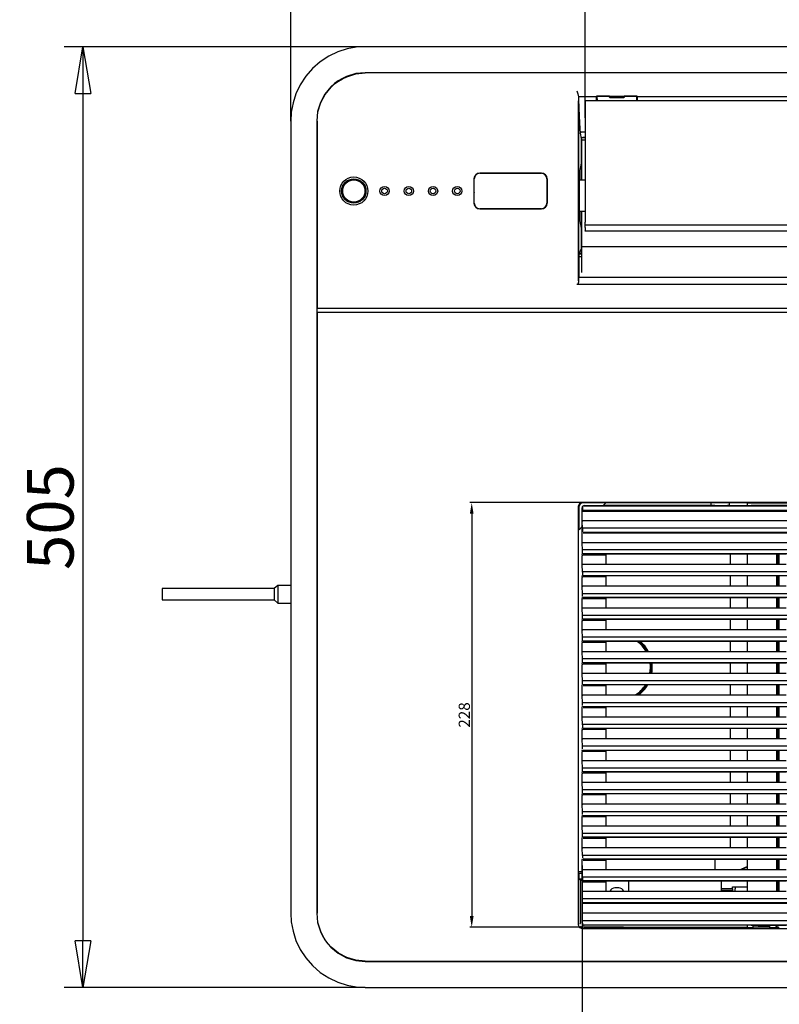
# Model space of a CAD drawing. Units: millimetres. Extents: x 2035 to 10101, y -889 to 1768.
# Drawn here: x 7161 to 7569, y 694 to 1222 of the extents above; entities that cross this region are included whole.
import ezdxf

# ---------------------------------------------------------------- set-up
doc = ezdxf.new("R2010")
doc.units = ezdxf.units.MM
doc.layers.get('0').update_dxf_attribs({"linetype": 'CONTINUOUS'})
doc.layers.get('Defpoints').update_dxf_attribs({"linetype": 'CONTINUOUS'})
doc.dimstyles.new('aibo', dxfattribs={"dimtxt": 25, "dimasz": 25, "dimexe": 10, "dimexo": 0.0625, "dimgap": 5, "dimtad": 1, "dimdec": 0, "dimzin": 0, "dimdsep": 46, "dimtxsty": 'Standard', "dimblk": 'CLOSED', "dimcen": 0.09, "dimadec": 0, "dimazin": 0, "dimtfac": 1, "dimtdec": 0, "dimtofl": 0, "dimtmove": 0, "dimatfit": 3, "dimldrblk": 'CLOSED', "dimfxl": 1, "dimtolj": 1, "dimtzin": 0, "dimarcsym": 0})
doc.dimstyles.get("Standard").update_dxf_attribs({"dimtxt": 6, "dimasz": 6, "dimexe": 1, "dimexo": 1, "dimgap": 1, "dimtad": 1, "dimtoh": 1, "dimdec": 0, "dimzin": 0, "dimdsep": 46, "dimtxsty": 'Standard', "dimcen": 0.09, "dimadec": 0, "dimazin": 0, "dimtfac": 1, "dimtdec": 0, "dimtofl": 0, "dimtmove": 0, "dimatfit": 3, "dimfxl": 1, "dimtolj": 1, "dimtzin": 0, "dimarcsym": 0})

# ---------------------------------------------------------------- blocks, each defined once
blk = doc.blocks.new('_Closed')
at = {"color": 0, "linetype": 'ByBlock', "lineweight": -2}
for p, q in [((-1, 0.167), (0, 0)), ((-1, 0.167), (-1, -0.167)), ((0, 0), (-1, -0.167)), ((0, 0), (-1, 0))]:
    blk.add_line(p, q, dxfattribs=at)
blk = doc.blocks.new('*D57')
at = {"color": 0, "lineweight": -2, "transparency": 16777216}
for p, q in [((7346.62, 1207.83), (7185.29, 1207.83)), ((7195.29, 1182.83), (7195.29, 728.01)), ((7346.62, 703.01), (7185.29, 703.01))]:
    blk.add_line(p, q, dxfattribs=at)
at = {"layer": 'Defpoints', "color": 0, "transparency": 16777216}
for p in [(7346.69, 1207.83), (7195.29, 703.01), (7346.69, 703.01)]:
    blk.add_point(p, dxfattribs=at)
at = {"color": 0, "lineweight": -2, "transparency": 16777216, "xscale": 25, "yscale": 25, "zscale": 25}
for p, rotation in [((7195.29, 1207.83), 90), ((7195.29, 703.01), 270)]:
    blk.add_blockref('_Closed', p, dxfattribs=dict(at, rotation=rotation))
at = {"color": 0, "lineweight": 0, "transparency": 16777216, "insert": (7177.79, 955.42), "char_height": 25, "attachment_point": 5, "rotation": 90}
blk.add_mtext('\\A1;505', dxfattribs=at)
blk = doc.blocks.new('*D58')
at = {"color": 0, "lineweight": -2, "transparency": 16777216}
for p, q in [((7306.77, 1167.98), (7306.77, 1332.42)), ((8656.6, 1167.98), (8656.6, 1332.42)), ((7331.77, 1322.42), (8631.6, 1322.42))]:
    blk.add_line(p, q, dxfattribs=at)
at = {"layer": 'Defpoints', "color": 0, "transparency": 16777216}
for p in [(8656.6, 1322.42), (7306.77, 1167.92), (8656.6, 1167.92)]:
    blk.add_point(p, dxfattribs=at)
at = {"color": 0, "lineweight": -2, "transparency": 16777216, "xscale": 25, "yscale": 25, "zscale": 25, "rotation": 180}
blk.add_blockref('_Closed', (7306.77, 1322.42), dxfattribs=at)
at = {"color": 0, "lineweight": -2, "transparency": 16777216, "xscale": 25, "yscale": 25, "zscale": 25}
blk.add_blockref('_Closed', (8656.6, 1322.42), dxfattribs=at)
at = {"color": 0, "lineweight": 0, "transparency": 16777216, "insert": (7981.69, 1339.92), "char_height": 25, "attachment_point": 5}
blk.add_mtext('\\A1;1350', dxfattribs=at)
blk = doc.blocks.new('*D67')
at = {"color": 0, "lineweight": -2, "transparency": 16777216}
for p, q in [((7463.08, 768.47), (7463.08, 616.7)), ((8520.45, 768.47), (8520.45, 616.7)), ((7488.08, 626.7), (8495.45, 626.7))]:
    blk.add_line(p, q, dxfattribs=at)
at = {"layer": 'Defpoints', "color": 0, "transparency": 16777216}
for p in [(7463.08, 768.53), (8520.45, 768.53), (8520.45, 626.7)]:
    blk.add_point(p, dxfattribs=at)
at = {"color": 0, "lineweight": -2, "transparency": 16777216, "xscale": 25, "yscale": 25, "zscale": 25, "rotation": 180}
blk.add_blockref('_Closed', (7463.08, 626.7), dxfattribs=at)
at = {"color": 0, "lineweight": -2, "transparency": 16777216, "xscale": 25, "yscale": 25, "zscale": 25}
blk.add_blockref('_Closed', (8520.45, 626.7), dxfattribs=at)
at = {"color": 0, "lineweight": 0, "transparency": 16777216, "insert": (7991.77, 644.2), "char_height": 25, "attachment_point": 5}
blk.add_mtext('\\A1;1057', dxfattribs=at)
blk = doc.blocks.new('*D68')
at = {"color": 0, "lineweight": -2, "transparency": 16777216}
for p, q in [((7464.69, 1169.67), (7464.69, 1281.53)), ((8518.69, 1169.67), (8518.69, 1281.53)), ((7489.69, 1271.53), (8493.69, 1271.53))]:
    blk.add_line(p, q, dxfattribs=at)
at = {"layer": 'Defpoints', "color": 0, "transparency": 16777216}
for p in [(8518.69, 1271.53), (7464.69, 1169.61), (8518.69, 1169.61)]:
    blk.add_point(p, dxfattribs=at)
at = {"color": 0, "lineweight": -2, "transparency": 16777216, "xscale": 25, "yscale": 25, "zscale": 25, "rotation": 180}
blk.add_blockref('_Closed', (7464.69, 1271.53), dxfattribs=at)
at = {"color": 0, "lineweight": -2, "transparency": 16777216, "xscale": 25, "yscale": 25, "zscale": 25}
blk.add_blockref('_Closed', (8518.69, 1271.53), dxfattribs=at)
at = {"color": 0, "lineweight": 0, "transparency": 16777216, "insert": (7991.69, 1289.03), "char_height": 25, "attachment_point": 5}
blk.add_mtext('\\A1;1054', dxfattribs=at)
blk = doc.blocks.new('*D69')
at = {"color": 0, "lineweight": -2, "transparency": 16777216}
for p, q in [((7485.29, 963.17), (7402.84, 963.17)), ((7403.84, 957.17), (7403.84, 741.27)), ((7485.29, 735.27), (7402.84, 735.27))]:
    blk.add_line(p, q, dxfattribs=at)
at = {"color": 0, "transparency": 16777216}
for points in [[(7402.84, 957.17), (7404.84, 957.17), (7403.84, 963.17)], [(7402.84, 741.27), (7404.84, 741.27), (7403.84, 735.27)]]:
    blk.add_solid(points, dxfattribs=at)
at = {"layer": 'Defpoints', "color": 0, "transparency": 16777216}
for p in [(7486.29, 963.17), (7403.84, 735.27), (7486.29, 735.27)]:
    blk.add_point(p, dxfattribs=at)
at = {"color": 0, "transparency": 16777216, "insert": (7399.84, 849.22), "char_height": 6, "attachment_point": 5, "rotation": 90}
blk.add_mtext('\\A1;228', dxfattribs=at)

msp = doc.modelspace()

# ---------------------------------------------------------------- linework, layer by layer
at = {"linetype": 'Continuous'}
for p, q in [((7332, 1205.03), (7327.17, 1202.74)), ((7336.95, 1206.63), (7332, 1205.03)), ((7341.88, 1207.54), (7336.95, 1206.63)), ((7346.69, 1207.83), (7341.88, 1207.54)), ((8616.69, 1207.83), (7346.69, 1207.83)), ((7322.61, 1199.75), (7318.46, 1196.14)), ((7327.17, 1202.74), (7322.61, 1199.75)), ((7318.46, 1196.14), (7314.85, 1192)), ((7314.85, 1192), (7311.87, 1187.44)), ((7332.26, 1189.55), (7330.2, 1188.03)), ((7330.31, 1187.89), (7332.36, 1189.4)), ((7334.44, 1190.86), (7332.26, 1189.55)), ((7332.36, 1189.4), (7334.52, 1190.7)), ((7336.74, 1191.94), (7334.44, 1190.86)), ((7334.52, 1190.7), (7336.8, 1191.78)), ((7341.62, 1193.42), (7336.74, 1191.94)), ((7336.8, 1191.78), (7341.65, 1193.25)), ((7346.69, 1193.92), (7341.62, 1193.42)), ((7341.65, 1193.25), (7346.69, 1193.75)), ((8616.69, 1193.92), (7346.69, 1193.92)), ((8616.69, 1193.75), (7346.69, 1193.75)), ((7311.87, 1187.44), (7309.58, 1182.61)), ((7328.31, 1186.31), (7325.08, 1182.38)), ((7325.22, 1182.28), (7328.43, 1186.19)), ((7328.4, 1186.21), (7328.3, 1186.31)), ((7330.2, 1188.03), (7328.31, 1186.31)), ((7328.43, 1186.19), (7330.31, 1187.89)), ((7460.2, 1184.17), (7460.71, 1182.51)), ((7309.58, 1182.61), (7307.98, 1177.66)), ((7325.08, 1182.38), (7322.67, 1177.89)), ((7322.84, 1177.83), (7325.22, 1182.28)), ((7460.71, 1182.51), (7461.09, 1180.88)), ((7461.09, 1180.88), (7461.18, 1180.27)), ((7461.16, 1082.14), (7461.16, 1178.75)), ((7461.18, 1180.27), (7461.2, 1179.68)), ((7461.2, 1179.68), (7461.32, 1175.04)), ((7461.52, 1181.18), (7470.74, 1181.18)), ((7464.69, 1178.92), (8518.69, 1178.92)), ((7464.69, 1178.77), (7464.69, 1178.92)), ((7464.69, 1178.42), (7464.69, 1178.77)), ((7464.69, 1178.42), (7464.69, 1113.64)), ((7470.72, 1181.39), (7492.65, 1181.39)), ((7470.82, 1181.29), (7470.72, 1181.39)), ((7470.72, 1181.39), (7470.76, 1178.92)), ((7470.8, 1178.92), (7470.76, 1181.09)), ((7470.82, 1181.29), (7470.86, 1181.29)), ((7471.01, 1181.36), (7477.69, 1181.36)), ((7477.69, 1181.34), (7471.01, 1181.34)), ((7471.01, 1181.01), (7471.04, 1178.92)), ((7477.69, 1181.34), (7477.71, 1181.04)), ((7477.71, 1181.04), (7477.72, 1181.03)), ((7477.72, 1181.03), (7477.72, 1181.01)), ((7477.73, 1180.95), (7477.72, 1181.01)), ((7477.74, 1180.9), (7477.73, 1180.95)), ((7477.79, 1180.78), (7477.74, 1180.9)), ((7477.85, 1180.67), (7477.79, 1180.78)), ((7477.93, 1180.58), (7477.85, 1180.67)), ((7478.02, 1180.5), (7477.93, 1180.58)), ((7478.12, 1180.44), (7478.02, 1180.5)), ((7478.23, 1180.39), (7478.12, 1180.44)), ((7478.34, 1180.37), (7478.23, 1180.39)), ((7478.46, 1180.36), (7478.34, 1180.37)), ((7484.91, 1180.36), (7478.46, 1180.36)), ((7484.94, 1180.36), (7484.91, 1180.36)), ((7484.97, 1180.36), (7484.94, 1180.36)), ((7485.09, 1180.38), (7484.97, 1180.36)), ((7485.21, 1180.42), (7485.09, 1180.38)), ((7485.33, 1180.49), (7485.21, 1180.42)), ((7485.43, 1180.57), (7485.33, 1180.49)), ((7485.52, 1180.67), (7485.43, 1180.57)), ((7485.59, 1180.79), (7485.52, 1180.67)), ((7485.63, 1180.9), (7485.59, 1180.79)), ((7485.66, 1181.01), (7485.63, 1180.9)), ((7485.66, 1181.04), (7485.69, 1181.34)), ((7485.66, 1181.03), (7485.66, 1181.04)), ((7485.66, 1181.01), (7485.66, 1181.03)), ((7485.69, 1181.36), (7492.36, 1181.36)), ((7492.36, 1181.34), (7485.69, 1181.34)), ((7492.33, 1178.92), (7492.36, 1181.01)), ((7492.52, 1181.29), (7492.56, 1181.29)), ((7492.56, 1181.29), (7492.65, 1181.39)), ((7492.61, 1181.09), (7492.58, 1178.92)), ((7492.65, 1181.39), (7492.61, 1178.92)), ((7492.65, 1181.18), (7980.74, 1181.18)), ((7307.98, 1177.66), (7307.06, 1172.73)), ((7322.67, 1177.89), (7321.19, 1173.02)), ((7321.37, 1172.98), (7322.84, 1177.83)), ((7461.2, 1177.95), (7461.2, 1082.74)), ((7461.32, 1175.04), (7461.46, 1170.83)), ((7307.06, 1172.73), (7306.77, 1167.92)), ((7306.77, 1167.92), (7306.77, 742.92)), ((7321.19, 1173.02), (7320.69, 1167.92)), ((7320.69, 1167.92), (7320.69, 742.92)), ((7320.86, 1167.92), (7321.37, 1172.98)), ((7320.86, 1167.92), (7320.86, 1067.92)), ((7461.46, 1170.83), (7461.61, 1167.11)), ((7461.61, 1167.11), (7461.78, 1163.94)), ((7461.78, 1163.94), (7461.96, 1161.35)), ((7461.91, 1161.14), (7461.9, 1161.04)), ((7461.9, 1161.04), (7461.9, 1161.04)), ((7461.9, 1161.04), (7461.9, 1161.03)), ((7461.93, 1161.24), (7461.91, 1161.14)), ((7461.98, 1161.39), (7461.93, 1161.24)), ((7462.06, 1161.53), (7461.98, 1161.39)), ((7462.02, 1161.47), (7462.58, 1158.62)), ((7462.16, 1161.66), (7462.06, 1161.53)), ((7462.28, 1161.78), (7462.16, 1161.66)), ((7462.42, 1161.87), (7462.28, 1161.78)), ((7462.57, 1161.93), (7462.42, 1161.87)), ((7462.76, 1158.88), (7462.47, 1158.16)), ((7462.47, 1158.16), (7462.47, 1145.42)), ((7462.73, 1161.98), (7462.57, 1161.93)), ((7462.69, 1158.79), (7462.69, 1136.42)), ((7462.69, 1157.85), (7464.69, 1157.85)), ((7462.9, 1161.99), (7462.73, 1161.98)), ((7463.47, 1159.17), (7462.76, 1158.88)), ((7462.9, 1161.99), (7462.9, 1161.99)), ((7462.9, 1161.99), (7462.91, 1161.99)), ((7464.69, 1161.99), (7462.91, 1161.99)), ((7463.47, 1159.17), (7464.69, 1159.17)), ((7464.69, 1159.17), (7463.47, 1159.17)), ((7462.47, 1145.42), (7461.91, 1141.42)), ((7461.91, 1141.42), (7461.91, 1136.42)), ((7405.03, 1136.92), (7405.03, 1123.92)), ((7405.09, 1131.17), (7405.09, 1136.92)), ((7405.19, 1123.92), (7405.19, 1136.92)), ((7405.97, 1139.14), (7405.99, 1139.11)), ((7441.19, 1140.07), (7408.19, 1140.07)), ((7408.19, 1140.02), (7423.94, 1140.02)), ((7408.19, 1139.92), (7441.19, 1139.92)), ((7423.99, 1139.97), (7423.94, 1140.02)), ((7423.94, 1140.02), (7423.94, 1139.92)), ((7423.99, 1139.97), (7425.38, 1139.97)), ((7423.99, 1139.92), (7423.99, 1139.97)), ((7425.38, 1139.97), (7425.44, 1140.02)), ((7425.38, 1139.97), (7425.38, 1139.92)), ((7425.44, 1140.02), (7441.19, 1140.02)), ((7425.44, 1139.92), (7425.44, 1140.02)), ((7443.38, 1139.11), (7443.4, 1139.14)), ((7444.19, 1136.92), (7444.19, 1123.92)), ((7444.29, 1136.92), (7444.29, 1131.17)), ((7444.34, 1123.92), (7444.34, 1136.92)), ((7461.67, 1135.84), (7461.72, 1136.42)), ((7461.72, 1136.42), (7464.69, 1136.42)), ((7405.14, 1131.12), (7405.09, 1131.17)), ((7405.19, 1131.17), (7405.09, 1131.17)), ((7405.14, 1129.72), (7405.14, 1131.12)), ((7405.14, 1131.12), (7405.19, 1131.12)), ((7444.29, 1131.17), (7444.19, 1131.17)), ((7444.19, 1131.12), (7444.23, 1131.12)), ((7444.23, 1131.12), (7444.29, 1131.17)), ((7444.23, 1131.12), (7444.23, 1129.72)), ((7461.65, 1134.42), (7461.67, 1135.84)), ((7461.65, 1121.42), (7461.65, 1134.42)), ((7405.14, 1129.72), (7405.09, 1129.67)), ((7405.09, 1123.92), (7405.09, 1129.67)), ((7405.09, 1129.67), (7405.19, 1129.67)), ((7405.19, 1129.72), (7405.14, 1129.72)), ((7444.23, 1129.72), (7444.19, 1129.72)), ((7444.19, 1129.67), (7444.29, 1129.67)), ((7444.23, 1129.72), (7444.29, 1129.67)), ((7444.29, 1129.67), (7444.29, 1123.92)), ((7405.99, 1121.73), (7405.97, 1121.7)), ((7441.19, 1120.92), (7408.19, 1120.92)), ((7423.94, 1120.82), (7408.19, 1120.82)), ((7408.19, 1120.77), (7441.19, 1120.77)), ((7423.94, 1120.92), (7423.94, 1120.82)), ((7423.99, 1120.87), (7423.94, 1120.82)), ((7423.99, 1120.87), (7423.99, 1120.92)), ((7425.38, 1120.87), (7423.99, 1120.87)), ((7425.38, 1120.92), (7425.38, 1120.87)), ((7425.38, 1120.87), (7425.44, 1120.82)), ((7425.44, 1120.82), (7425.44, 1120.92)), ((7441.19, 1120.82), (7425.44, 1120.82)), ((7443.38, 1121.73), (7443.4, 1121.7)), ((7461.67, 1120.01), (7461.65, 1121.42)), ((7461.72, 1119.42), (7461.67, 1120.01)), ((7464.69, 1119.42), (7461.72, 1119.42)), ((7461.91, 1119.42), (7461.91, 1114.42)), ((7462.69, 1119.42), (7462.69, 1100.42)), ((7461.91, 1114.42), (7462.47, 1110.42)), ((7462.47, 1110.42), (7462.47, 1099.17)), ((7464.69, 1112.14), (7464.69, 1113.64)), ((7464.69, 1110.77), (7464.69, 1112.14)), ((8518.69, 1112.06), (7464.69, 1112.06)), ((7464.69, 1110.77), (7464.69, 1109.13)), ((7464.69, 1108.98), (7464.69, 1109.13)), ((7464.69, 1108.92), (7464.69, 1108.98)), ((8518.69, 1108.92), (7464.69, 1108.92)), ((7461.27, 1096.15), (7462.47, 1099.17)), ((8520.69, 1100.42), (7462.69, 1100.42)), ((7462.69, 1100.42), (7462.69, 1100.07)), ((7462.69, 1100.07), (7462.69, 1099.34)), ((7462.69, 1099.34), (7462.69, 1093.17)), ((7461.27, 1096.15), (7461.27, 1084.17)), ((7462.69, 1095.07), (7461.27, 1095.07)), ((7461.49, 1096.67), (7462.7, 1096.67)), ((7461.69, 1097.06), (7461.69, 1097.2)), ((7461.69, 1097.06), (7462.69, 1097.06)), ((7462.69, 1093.17), (7462.69, 1086.67)), ((7461.2, 1082.74), (7461.22, 1084.17)), ((7461.22, 1084.17), (8522.16, 1084.17)), ((7460.69, 1080.51), (7460.2, 1080.17)), ((8523.18, 1080.17), (7460.2, 1080.17)), ((7461.05, 1081.45), (7460.69, 1080.51)), ((7461.2, 1082.74), (7461.05, 1081.45)), ((7320.75, 1067.92), (7321.25, 1067.42)), ((7320.79, 1067.76), (7320.79, 1065.08)), ((7321.29, 1067.42), (7321.25, 1067.42)), ((7321.32, 1067.42), (7321.29, 1067.42)), ((8642.05, 1067.42), (7321.32, 1067.42)), ((7321.25, 1065.42), (7320.75, 1064.92)), ((7320.86, 1064.92), (7320.86, 742.92)), ((7321.25, 1065.42), (7321.29, 1065.42)), ((7321.29, 1065.42), (7321.32, 1065.42)), ((7321.32, 1065.42), (8642.05, 1065.42)), ((7461.16, 961.43), (7461.75, 962.86)), ((7462, 962.61), (7461.41, 961.2)), ((7461.75, 962.86), (7463.18, 963.45)), ((7462, 962.61), (7461.76, 962.84)), ((7463.41, 963.19), (7462, 962.61)), ((7463.18, 963.45), (8520.19, 963.45)), ((7463.41, 963.19), (7475.96, 963.19)), ((7475.96, 963.19), (7474.36, 961.6)), ((7475.93, 963.17), (7551.44, 963.17)), ((7532.19, 961.67), (7532.19, 963.17)), ((7542.15, 961.61), (7542.15, 963.17)), ((7551.44, 963.17), (7551.61, 962.99)), ((7551.61, 962.99), (7597.3, 962.99)), ((7551.61, 962.99), (7551.66, 961.61)), ((7461.16, 736.41), (7461.16, 961.43)), ((7461.41, 948.65), (7461.41, 961.2)), ((7463.06, 946.46), (7463.06, 960.47)), ((7463.07, 959.03), (7463.57, 958.57)), ((7463.08, 953.35), (7463.08, 958.95)), ((7463.13, 958.82), (7463.24, 959.32)), ((7463.18, 959.53), (7463.68, 959.07)), ((7463.19, 960.47), (7463.19, 959.45)), ((7463.39, 961.27), (7463.47, 961.19)), ((7463.58, 958.57), (7463.57, 958.57)), ((7463.58, 958.57), (8519.79, 958.57)), ((7463.68, 959.07), (7463.69, 959.07)), ((7463.69, 959.07), (8519.69, 959.07)), ((7464.19, 961.6), (7479.54, 961.6)), ((7464.19, 961.47), (8519.19, 961.47)), ((7534.19, 961.67), (7474.44, 961.67)), ((7479.54, 961.61), (7553.69, 961.61)), ((7534.19, 961.67), (7537.68, 961.67)), ((7537.68, 961.67), (7541.08, 961.67)), ((7542.12, 961.62), (7541.08, 961.67)), ((7555.73, 961.62), (7553.69, 961.61)), ((7557.42, 961.64), (7555.73, 961.62)), ((7558.46, 961.67), (7557.42, 961.64)), ((7559.44, 961.7), (7558.46, 961.67)), ((7599.69, 961.7), (7559.44, 961.7)), ((7463.07, 953.31), (7463.57, 953.57)), ((7463.18, 949.31), (7463.07, 953.31)), ((7463.57, 953.57), (7463.58, 953.57)), ((7463.58, 953.57), (8519.8, 953.57)), ((7463.06, 950.3), (7461.41, 948.65)), ((7463.08, 941.65), (7463.08, 946.41)), ((7463.09, 946.91), (7463.23, 947.6)), ((7463.1, 946.41), (7463.09, 946.91)), ((7463.18, 949.31), (7463.68, 949.57)), ((7463.19, 949.35), (7463.19, 947.83)), ((8519.79, 946.87), (7463.58, 946.87)), ((7463.68, 949.57), (8519.69, 949.57)), ((7463.68, 949.57), (7463.68, 949.57)), ((7463.68, 947.37), (8519.7, 947.37)), ((7463.07, 941.61), (7463.57, 941.87)), ((7463.18, 937.61), (7463.07, 941.61)), ((7463.57, 941.87), (7463.58, 941.87)), ((7463.58, 941.87), (7603.44, 941.87)), ((7463.09, 935.21), (7463.23, 935.9)), ((7463.19, 936.13), (7463.19, 937.61)), ((7609.32, 937.87), (7463.68, 937.87)), ((7609.32, 935.67), (7463.68, 935.67)), ((7475.87, 935.52), (7475.84, 935.21)), ((7572.5, 935.52), (7475.87, 935.52)), ((7542.72, 930.17), (7542.72, 935.52)), ((7551.69, 930.17), (7551.69, 935.52)), ((7551.7, 930.17), (7551.7, 935.52)), ((7567.27, 935.52), (7567.27, 930.17)), ((7567.46, 935.52), (7567.46, 930.17)), ((7568.02, 935.52), (7568.02, 930.17)), ((7568.55, 935.52), (7568.55, 930.17)), ((7463.07, 929.91), (7463.57, 930.17)), ((7463.09, 935.21), (7463.08, 934.71)), ((7463.08, 929.95), (7463.08, 934.71)), ((7463.57, 930.17), (7463.58, 930.17)), ((7463.58, 935.17), (7475.84, 935.17)), ((7463.58, 930.17), (7475.84, 930.17)), ((7475.84, 935.21), (7475.84, 934.71)), ((7475.84, 934.71), (7475.84, 930.17)), ((7475.84, 930.17), (7572.54, 930.17)), ((7463.18, 925.91), (7463.07, 929.91)), ((7463.19, 925.91), (7463.19, 924.43)), ((7463.68, 926.17), (8519.7, 926.17)), ((7463.09, 923.51), (7463.08, 923.01)), ((7463.08, 918.25), (7463.08, 923.01)), ((7463.09, 923.51), (7463.23, 924.2)), ((7463.58, 923.47), (7475.84, 923.47)), ((8519.7, 923.97), (7463.68, 923.97)), ((7475.87, 923.82), (7475.84, 923.51)), ((7475.84, 923.51), (7475.84, 923.01)), ((7475.84, 923.01), (7475.84, 918.47)), ((7572.5, 923.82), (7475.87, 923.82)), ((7542.72, 918.47), (7542.72, 923.82)), ((7551.69, 918.47), (7551.69, 923.82)), ((7551.7, 918.47), (7551.7, 923.82)), ((7567.27, 923.82), (7567.27, 918.47)), ((7567.46, 923.82), (7567.46, 918.47)), ((7568.02, 923.82), (7568.02, 918.47)), ((7568.55, 923.82), (7568.55, 918.47)), ((7297.87, 917.03), (7237.87, 917.03)), ((7237.87, 917.03), (7237.87, 916.63)), ((7237.87, 916.63), (7237.87, 915.53)), ((7237.87, 915.53), (7237.87, 914.03)), ((7299.87, 918.79), (7297.87, 917.03)), ((7297.87, 917.03), (7297.87, 916.63)), ((7297.87, 916.63), (7297.87, 915.53)), ((7297.87, 915.53), (7297.87, 914.03)), ((7306.77, 918.79), (7299.87, 918.79)), ((7299.87, 918.79), (7299.87, 918.32)), ((7299.87, 918.32), (7299.87, 917)), ((7299.87, 917), (7299.87, 915.09)), ((7299.87, 915.09), (7299.87, 912.97)), ((7463.07, 918.21), (7463.57, 918.47)), ((7463.18, 914.21), (7463.07, 918.21)), ((7463.19, 912.73), (7463.19, 914.21)), ((7463.57, 918.47), (7463.58, 918.47)), ((7463.58, 918.47), (7475.84, 918.47)), ((7463.68, 914.47), (8519.7, 914.47)), ((7475.84, 918.47), (7572.54, 918.47)), ((7237.87, 914.03), (7237.87, 912.53)), ((7237.87, 912.53), (7237.87, 911.44)), ((7237.87, 911.44), (7237.87, 911.03)), ((7237.87, 911.03), (7297.87, 911.03)), ((7297.87, 914.03), (7297.87, 912.53)), ((7297.87, 912.53), (7297.87, 911.44)), ((7297.87, 911.44), (7297.87, 911.03)), ((7297.87, 911.03), (7299.87, 909.27)), ((7299.87, 912.97), (7299.87, 911.07)), ((7299.87, 911.07), (7299.87, 909.74)), ((7299.87, 909.74), (7299.87, 909.27)), ((7299.87, 909.27), (7306.77, 909.27)), ((7463.09, 911.81), (7463.08, 911.31)), ((7463.08, 906.55), (7463.08, 911.31)), ((7463.09, 911.81), (7463.23, 912.5)), ((7463.58, 911.77), (7475.84, 911.77)), ((8519.7, 912.27), (7463.68, 912.27)), ((7475.87, 912.12), (7475.84, 911.81)), ((7475.84, 911.81), (7475.84, 911.31)), ((7475.84, 911.31), (7475.84, 906.77)), ((7572.5, 912.12), (7475.87, 912.12)), ((7542.72, 906.77), (7542.72, 912.12)), ((7551.69, 906.77), (7551.69, 912.12)), ((7551.7, 906.77), (7551.7, 912.12)), ((7567.27, 912.12), (7567.27, 906.77)), ((7567.46, 912.12), (7567.46, 906.77)), ((7568.02, 912.12), (7568.02, 906.77)), ((7568.55, 912.12), (7568.55, 906.77)), ((7463.07, 906.51), (7463.57, 906.77)), ((7463.18, 902.51), (7463.07, 906.51)), ((7463.57, 906.77), (7463.58, 906.77)), ((7463.58, 906.77), (7475.84, 906.77)), ((7475.84, 906.77), (7572.54, 906.77)), ((7463.09, 900.11), (7463.08, 899.61)), ((7463.08, 894.85), (7463.08, 899.61)), ((7463.09, 900.11), (7463.23, 900.8)), ((7463.19, 901.03), (7463.19, 902.51)), ((7463.58, 900.07), (7475.84, 900.07)), ((7463.68, 902.77), (8519.7, 902.77)), ((8519.7, 900.57), (7463.68, 900.57)), ((7475.87, 900.42), (7475.84, 900.11)), ((7475.84, 900.11), (7475.84, 899.61)), ((7475.84, 899.61), (7475.84, 895.07)), ((7572.5, 900.42), (7475.87, 900.42)), ((7542.72, 895.07), (7542.72, 900.42)), ((7551.69, 895.07), (7551.69, 900.42)), ((7551.7, 895.07), (7551.7, 900.42)), ((7567.27, 900.42), (7567.27, 895.07)), ((7567.46, 900.42), (7567.46, 895.07)), ((7568.02, 900.42), (7568.02, 895.07)), ((7568.55, 900.42), (7568.55, 895.07)), ((7463.07, 894.81), (7463.57, 895.07)), ((7463.18, 890.81), (7463.07, 894.81)), ((7463.57, 895.07), (7463.58, 895.07)), ((7463.58, 895.07), (7475.84, 895.07)), ((7475.84, 895.07), (7572.54, 895.07)), ((7463.09, 888.41), (7463.08, 887.91)), ((7463.08, 883.15), (7463.08, 887.91)), ((7463.09, 888.41), (7463.23, 889.1)), ((7463.19, 889.33), (7463.19, 890.81)), ((7463.58, 888.37), (7475.84, 888.37)), ((7463.68, 891.07), (8519.7, 891.07)), ((8519.7, 888.87), (7463.68, 888.87)), ((7572.5, 888.72), (7475.84, 888.72)), ((7475.84, 888.72), (7475.84, 888.41)), ((7475.84, 888.41), (7475.84, 888.25)), ((7475.84, 888.25), (7475.84, 887.91)), ((7475.84, 887.91), (7475.84, 883.37)), ((7542.72, 883.37), (7542.72, 888.72)), ((7551.69, 883.37), (7551.69, 888.72)), ((7551.7, 883.37), (7551.7, 888.72)), ((7567.27, 888.72), (7567.27, 883.37)), ((7567.46, 888.72), (7567.46, 883.37)), ((7568.02, 888.72), (7568.02, 883.37)), ((7568.55, 888.72), (7568.55, 883.37)), ((7463.07, 883.11), (7463.57, 883.37)), ((7463.18, 879.11), (7463.07, 883.11)), ((7463.57, 883.37), (7463.58, 883.37)), ((7463.58, 883.37), (7475.84, 883.37)), ((7475.84, 883.37), (7572.54, 883.37)), ((7463.09, 876.71), (7463.23, 877.4)), ((7463.19, 877.63), (7463.19, 879.11)), ((8519.7, 879.37), (7463.68, 879.37)), ((8519.7, 877.17), (7463.68, 877.17)), ((7463.09, 876.71), (7463.08, 876.21)), ((7463.08, 871.45), (7463.08, 876.21)), ((7463.58, 876.67), (7475.84, 876.67)), ((7572.5, 877.02), (7475.84, 877.02)), ((7475.84, 877.02), (7475.84, 876.71)), ((7475.84, 876.71), (7475.84, 876.55)), ((7475.84, 876.55), (7475.84, 876.21)), ((7475.84, 876.21), (7475.84, 871.67)), ((7542.72, 871.67), (7542.72, 877.02)), ((7551.69, 871.67), (7551.69, 877.02)), ((7551.7, 871.67), (7551.7, 877.02)), ((7567.27, 877.02), (7567.27, 871.67)), ((7567.46, 877.02), (7567.46, 871.67)), ((7568.02, 877.02), (7568.02, 871.67)), ((7568.55, 877.02), (7568.55, 871.67)), ((7463.07, 871.41), (7463.57, 871.67)), ((7463.18, 867.41), (7463.07, 871.41)), ((7463.19, 865.93), (7463.19, 867.41)), ((7463.57, 871.67), (7463.58, 871.67)), ((7463.58, 871.67), (7475.84, 871.67)), ((7463.68, 867.67), (8519.7, 867.67)), ((7475.84, 871.67), (7572.54, 871.67)), ((7463.08, 859.75), (7463.08, 864.51)), ((7463.09, 865.01), (7463.23, 865.7)), ((7463.1, 864.51), (7463.09, 865.01)), ((7463.58, 864.97), (7475.84, 864.97)), ((8519.7, 865.47), (7463.68, 865.47)), ((7475.87, 865.32), (7475.84, 865.01)), ((7475.84, 865.01), (7475.84, 864.51)), ((7475.84, 864.51), (7475.84, 859.97)), ((7572.5, 865.32), (7475.87, 865.32)), ((7542.72, 859.97), (7542.72, 865.33)), ((7551.69, 859.97), (7551.69, 865.32)), ((7551.7, 859.97), (7551.7, 865.32)), ((7567.27, 865.32), (7567.27, 859.97)), ((7567.46, 865.32), (7567.46, 859.97)), ((7568.02, 865.32), (7568.02, 859.97)), ((7568.55, 865.32), (7568.55, 859.97)), ((7463.07, 859.71), (7463.57, 859.97)), ((7463.18, 855.71), (7463.07, 859.71)), ((7463.57, 859.97), (7463.58, 859.97)), ((7463.58, 859.97), (7475.84, 859.97)), ((7475.84, 859.97), (7572.54, 859.97)), ((7463.08, 848.05), (7463.08, 852.81)), ((7463.09, 853.31), (7463.23, 854)), ((7463.1, 852.81), (7463.09, 853.31)), ((7463.19, 854.23), (7463.19, 855.71)), ((7463.58, 853.27), (7475.84, 853.27)), ((7463.68, 855.97), (8519.7, 855.97)), ((7463.68, 853.77), (8519.7, 853.77)), ((7475.87, 853.62), (7475.84, 853.31)), ((7475.84, 853.31), (7475.84, 852.81)), ((7475.84, 852.81), (7475.84, 848.27)), ((7572.5, 853.62), (7475.87, 853.62)), ((7542.72, 848.28), (7542.72, 853.62)), ((7551.69, 848.27), (7551.69, 853.63)), ((7551.7, 848.27), (7551.7, 853.62)), ((7567.27, 853.62), (7567.27, 848.27)), ((7567.46, 853.62), (7567.46, 848.27)), ((7568.02, 853.62), (7568.02, 848.27)), ((7568.55, 853.62), (7568.55, 848.27)), ((7463.07, 848.01), (7463.57, 848.27)), ((7463.18, 844.01), (7463.07, 848.01)), ((7463.57, 848.27), (7463.58, 848.27)), ((7463.58, 848.27), (7475.84, 848.27)), ((7475.84, 848.27), (7572.54, 848.27)), ((7463.09, 841.61), (7463.08, 841.11)), ((7463.08, 836.35), (7463.08, 841.11)), ((7463.09, 841.61), (7463.23, 842.3)), ((7463.19, 844.01), (7463.19, 842.53)), ((7463.58, 841.57), (7475.84, 841.57)), ((7463.68, 844.27), (8519.7, 844.27)), ((7463.68, 842.07), (8519.7, 842.07)), ((7475.87, 841.92), (7475.84, 841.61)), ((7475.84, 841.61), (7475.84, 841.11)), ((7475.84, 841.11), (7475.84, 836.57)), ((7572.5, 841.92), (7475.87, 841.92)), ((7542.72, 836.57), (7542.72, 841.92)), ((7551.69, 836.57), (7551.69, 841.93)), ((7551.7, 836.57), (7551.7, 841.92)), ((7567.27, 841.92), (7567.27, 836.57)), ((7567.46, 841.92), (7567.46, 836.57)), ((7568.02, 841.92), (7568.02, 836.58)), ((7568.55, 841.92), (7568.55, 836.57)), ((7463.07, 836.31), (7463.57, 836.57)), ((7463.18, 832.31), (7463.07, 836.31)), ((7463.57, 836.57), (7463.58, 836.57)), ((7463.58, 836.57), (7475.84, 836.57)), ((7475.84, 836.57), (7572.54, 836.57)), ((7463.09, 829.91), (7463.08, 829.41)), ((7463.09, 829.91), (7463.23, 830.6)), ((7463.19, 830.83), (7463.19, 832.31)), ((7463.58, 829.87), (7475.84, 829.87)), ((7463.68, 832.57), (8519.7, 832.57)), ((7463.68, 830.37), (8519.7, 830.37)), ((7475.87, 830.22), (7475.84, 829.91)), ((7475.84, 829.91), (7475.84, 829.41)), ((7572.5, 830.22), (7475.87, 830.22)), ((7542.72, 824.87), (7542.72, 830.23)), ((7551.69, 824.87), (7551.69, 830.22)), ((7551.7, 824.87), (7551.7, 830.22)), ((7567.27, 830.22), (7567.27, 824.87)), ((7567.46, 830.22), (7567.46, 824.87)), ((7568.02, 830.22), (7568.02, 824.87)), ((7568.55, 830.22), (7568.55, 824.87)), ((7463.07, 824.61), (7463.57, 824.87)), ((7463.18, 820.61), (7463.07, 824.61)), ((7463.08, 824.65), (7463.08, 829.41)), ((7463.57, 824.87), (7463.58, 824.87)), ((7463.58, 824.87), (7475.84, 824.87)), ((7475.84, 829.41), (7475.84, 824.87)), ((7475.84, 824.87), (7572.54, 824.87)), ((7463.19, 819.13), (7463.19, 820.61)), ((7463.68, 820.87), (8519.7, 820.87)), ((7463.09, 818.21), (7463.08, 817.71)), ((7463.08, 812.95), (7463.08, 817.71)), ((7463.09, 818.21), (7463.23, 818.9)), ((7463.58, 818.17), (7475.84, 818.17)), ((8519.7, 818.67), (7463.68, 818.67)), ((7475.87, 818.52), (7475.84, 818.21)), ((7475.84, 818.21), (7475.84, 817.71)), ((7475.84, 817.71), (7475.84, 813.17)), ((7572.5, 818.52), (7475.87, 818.52)), ((7542.72, 813.18), (7542.72, 818.52)), ((7551.69, 813.17), (7551.69, 818.52)), ((7551.7, 813.17), (7551.7, 818.52)), ((7567.27, 818.52), (7567.27, 813.17)), ((7567.46, 818.52), (7567.46, 813.17)), ((7568.02, 818.52), (7568.02, 813.17)), ((7568.55, 818.52), (7568.55, 813.17)), ((7463.07, 812.91), (7463.57, 813.17)), ((7463.18, 808.91), (7463.07, 812.91)), ((7463.19, 807.43), (7463.19, 808.91)), ((7463.57, 813.17), (7463.58, 813.17)), ((7463.58, 813.17), (7475.84, 813.17)), ((7463.68, 809.17), (8519.7, 809.17)), ((7475.84, 813.17), (7572.54, 813.17)), ((7463.09, 806.51), (7463.08, 806.01)), ((7463.08, 801.25), (7463.08, 806.01)), ((7463.09, 806.51), (7463.23, 807.2)), ((7463.58, 806.47), (7475.84, 806.47)), ((8519.7, 806.97), (7463.68, 806.97)), ((7475.87, 806.82), (7475.84, 806.51)), ((7475.84, 806.51), (7475.84, 806.01)), ((7475.84, 806.01), (7475.84, 801.47)), ((7572.5, 806.82), (7475.87, 806.82)), ((7542.72, 801.47), (7542.72, 806.82)), ((7551.69, 801.47), (7551.69, 806.82)), ((7551.7, 801.47), (7551.7, 806.82)), ((7567.27, 806.82), (7567.27, 801.47)), ((7567.46, 806.82), (7567.46, 801.47)), ((7568.02, 806.82), (7568.02, 801.47)), ((7568.55, 806.82), (7568.55, 801.47)), ((7463.07, 801.21), (7463.57, 801.47)), ((7463.18, 797.21), (7463.07, 801.21)), ((7463.57, 801.47), (7463.58, 801.47)), ((7463.58, 801.47), (7475.84, 801.47)), ((7475.84, 801.47), (7572.54, 801.47)), ((7463.09, 794.81), (7463.08, 794.31)), ((7463.08, 789.55), (7463.08, 794.31)), ((7463.09, 794.81), (7463.23, 795.5)), ((7463.19, 795.73), (7463.19, 797.21)), ((7463.58, 794.77), (7475.84, 794.77)), ((7463.68, 797.47), (8519.7, 797.47)), ((7463.68, 795.27), (8519.7, 795.27)), ((7475.87, 795.12), (7475.84, 794.81)), ((7475.84, 794.81), (7475.84, 794.31)), ((7475.84, 794.31), (7475.84, 789.77)), ((7572.5, 795.12), (7475.87, 795.12)), ((7542.72, 789.77), (7542.72, 795.13)), ((7551.69, 789.77), (7551.69, 795.12)), ((7551.7, 789.77), (7551.7, 795.12)), ((7567.27, 795.12), (7567.27, 789.77)), ((7567.46, 795.12), (7567.46, 789.77)), ((7568.02, 795.13), (7568.02, 789.77)), ((7568.55, 795.12), (7568.55, 789.77)), ((7463.07, 789.51), (7463.57, 789.77)), ((7463.18, 785.51), (7463.07, 789.51)), ((7463.57, 789.77), (7463.58, 789.77)), ((7463.58, 789.77), (7475.84, 789.77)), ((7475.84, 789.77), (7572.54, 789.77)), ((7463.08, 777.85), (7463.08, 782.61)), ((7463.09, 783.11), (7463.23, 783.8)), ((7463.1, 782.61), (7463.09, 783.11)), ((7463.19, 784.03), (7463.19, 785.51)), ((7463.58, 783.07), (7475.84, 783.07)), ((7463.68, 785.77), (8519.7, 785.77)), ((8519.7, 783.57), (7463.68, 783.57)), ((7475.87, 783.42), (7475.84, 783.11)), ((7475.84, 783.11), (7475.84, 782.61)), ((7475.84, 782.61), (7475.84, 778.07)), ((7572.5, 783.42), (7475.87, 783.42)), ((7542.72, 778.08), (7542.72, 783.42)), ((7551.69, 778.07), (7551.69, 783.42)), ((7551.7, 778.07), (7551.7, 783.42)), ((7567.27, 783.42), (7567.27, 778.07)), ((7567.46, 783.42), (7567.46, 778.07)), ((7568.02, 783.42), (7568.02, 778.08)), ((7568.55, 783.42), (7568.55, 778.07)), ((7463.07, 777.81), (7463.57, 778.07)), ((7463.18, 773.81), (7463.07, 777.81)), ((7463.57, 778.07), (7463.58, 778.07)), ((7463.58, 778.07), (7475.84, 778.07)), ((7475.84, 778.07), (7572.54, 778.07)), ((7463.09, 771.41), (7463.23, 772.1)), ((7463.19, 773.81), (7463.19, 772.33)), ((7463.68, 774.07), (8519.7, 774.07)), ((8519.7, 771.87), (7463.68, 771.87)), ((7475.87, 771.72), (7475.84, 771.41)), ((7572.5, 771.72), (7475.87, 771.72)), ((7534.19, 771.72), (7534.19, 769.31)), ((7551.69, 766.37), (7551.69, 771.72)), ((7551.7, 766.37), (7551.7, 771.72)), ((7567.27, 771.72), (7567.27, 766.37)), ((7567.46, 771.72), (7567.46, 766.37)), ((7568.02, 771.73), (7568.02, 766.37)), ((7568.55, 771.73), (7568.55, 766.37)), ((7463.07, 766.11), (7463.57, 766.37)), ((7463.08, 766.15), (7463.08, 770.91)), ((7463.1, 770.91), (7463.09, 771.41)), ((7463.57, 766.37), (7463.58, 766.37)), ((7463.58, 771.37), (7475.84, 771.37)), ((7463.58, 766.37), (7475.84, 766.37)), ((7475.84, 771.41), (7475.84, 770.91)), ((7475.84, 770.91), (7475.84, 766.37)), ((7475.84, 766.37), (7572.54, 766.37)), ((7534.19, 769.31), (7534.19, 767.48)), ((7534.19, 767.48), (7534.19, 766.37)), ((7551.69, 767.83), (7548.24, 766.37)), ((7461.44, 765.22), (7463.05, 765.22)), ((7461.44, 762.13), (7461.44, 764.17)), ((7463.05, 764.17), (7461.44, 764.17)), ((7461.45, 761.44), (7461.44, 762.13)), ((7461.48, 761.13), (7461.45, 761.44)), ((7463.18, 761.17), (7461.47, 761.17)), ((7462.02, 760.59), (7461.48, 761.13)), ((7463.05, 737.47), (7463.05, 764.17)), ((7463.18, 762.11), (7463.07, 766.11)), ((7463.19, 762.11), (7463.19, 760.63)), ((7463.68, 762.37), (8519.7, 762.37)), ((7462.02, 760.59), (7462.52, 760.57)), ((7462.04, 760.59), (7462.04, 737.25)), ((7463.05, 760.57), (7462.52, 760.57)), ((7463.09, 759.71), (7463.08, 759.21)), ((7463.08, 754.45), (7463.08, 759.21)), ((7463.09, 759.71), (7463.23, 760.4)), ((7463.58, 759.67), (7475.84, 759.67)), ((8519.7, 760.17), (7463.68, 760.17)), ((7475.87, 760.02), (7475.84, 759.71)), ((7475.84, 759.71), (7475.84, 759.21)), ((7475.84, 759.21), (7475.84, 754.67)), ((7572.5, 760.02), (7475.87, 760.02)), ((7482.69, 756.42), (7480.69, 756.42)), ((7488.19, 754.67), (7488.19, 760.02)), ((7537.69, 760.02), (7537.69, 754.67)), ((7537.69, 756.08), (7543.69, 756.08)), ((7543.69, 756.92), (7545.19, 756.92)), ((7543.69, 756.63), (7543.69, 756.92)), ((7543.69, 755.92), (7543.69, 756.63)), ((7543.69, 755.92), (7543.69, 754.67)), ((7545.19, 756.92), (7550.69, 756.92)), ((7545.19, 756.92), (7545.19, 756.63)), ((7545.19, 756.63), (7545.19, 755.92)), ((7545.19, 754.67), (7545.19, 755.92)), ((7550.69, 756.92), (7551.39, 756.92)), ((7551.39, 756.92), (7551.69, 756.92)), ((7551.69, 754.67), (7551.69, 760.02)), ((7551.7, 754.67), (7551.7, 760.02)), ((7567.27, 760.02), (7567.27, 754.67)), ((7567.46, 760.02), (7567.46, 754.67)), ((7568.02, 760.02), (7568.02, 754.68)), ((7568.55, 760.03), (7568.55, 754.67)), ((7463.07, 754.41), (7463.57, 754.67)), ((7463.18, 750.41), (7463.07, 754.41)), ((7463.19, 748.93), (7463.19, 750.41)), ((7463.57, 754.67), (7463.58, 754.67)), ((7463.58, 754.67), (7475.84, 754.67)), ((7463.68, 750.67), (8519.7, 750.67)), ((7475.84, 754.67), (7572.54, 754.67)), ((7537.69, 755.21), (7543.69, 755.21)), ((7463.09, 748.01), (7463.08, 747.51)), ((7463.08, 742.75), (7463.08, 747.51)), ((7463.09, 748.01), (7463.23, 748.7)), ((8519.79, 747.97), (7463.58, 747.97)), ((8519.7, 748.47), (7463.68, 748.47)), ((7306.77, 742.92), (7307.06, 738.12)), ((7320.69, 742.92), (7321.19, 737.85)), ((7321.36, 737.89), (7320.86, 742.92)), ((7463.07, 742.71), (7463.57, 742.97)), ((7463.18, 738.71), (7463.07, 742.71)), ((7463.57, 742.97), (7463.58, 742.97)), ((7463.58, 742.97), (8519.8, 742.97)), ((7307.06, 738.12), (7307.98, 733.18)), ((7321.19, 737.85), (7322.67, 732.97)), ((7322.83, 733.04), (7321.36, 737.89)), ((7461.75, 734.98), (7461.16, 736.41)), ((7463.18, 734.4), (7461.75, 734.98)), ((7462.6, 735.84), (7461.76, 735)), ((7462.06, 736.94), (7462.04, 737.25)), ((7463.19, 737.47), (7463.19, 738.71)), ((7463.47, 736.76), (7463.38, 736.67)), ((7463.68, 738.97), (8519.7, 738.97)), ((7464.02, 735.27), (7463.68, 735.3)), ((7464.02, 735.27), (7551.69, 735.27)), ((8519.19, 736.47), (7464.19, 736.47)), ((7553.69, 736.33), (7464.19, 736.33)), ((7551.69, 734.96), (7551.69, 736.33)), ((7551.98, 734.93), (7551.69, 734.96)), ((7552.69, 734.92), (7551.98, 734.93)), ((7553.69, 734.92), (7552.69, 734.92)), ((7553.69, 736.33), (7555.73, 736.33)), ((7554.39, 734.93), (7553.69, 734.92)), ((7554.69, 734.96), (7554.39, 734.93)), ((7554.69, 736.33), (7554.69, 734.96)), ((7563.69, 735.27), (7554.69, 735.27)), ((7555.73, 736.33), (7557.42, 736.3)), ((7557.42, 736.3), (7558.46, 736.27)), ((7558.46, 736.27), (7559.49, 736.24)), ((7559.49, 736.24), (7561.18, 736.22)), ((7561.18, 736.22), (7563.23, 736.21)), ((7572.51, 736.21), (7563.23, 736.21)), ((7563.69, 734.96), (7563.69, 736.21)), ((7563.98, 734.93), (7563.69, 734.96)), ((7564.69, 734.92), (7563.98, 734.93)), ((7567.23, 734.92), (7564.69, 734.92)), ((7567.36, 735.43), (7566.74, 736.46)), ((7567.54, 734.92), (7567.23, 734.92)), ((7567.29, 735.52), (7567.78, 736.01)), ((7568.46, 734.93), (7567.36, 735.43)), ((7567.85, 734.93), (7567.54, 734.92)), ((7568.28, 734.93), (7567.85, 734.93)), ((7568.38, 736.03), (7568.17, 735.81)), ((7568.69, 734.94), (7568.28, 734.93)), ((7568.7, 734.94), (7568.69, 734.94)), ((7568.7, 734.94), (7568.7, 734.94)), ((7307.98, 733.18), (7309.58, 728.23)), ((7322.67, 732.97), (7323.75, 730.67)), ((7323.91, 730.75), (7322.83, 733.04)), ((7323.75, 730.67), (7325.06, 728.49)), ((7325.2, 728.59), (7323.91, 730.75)), ((8520.19, 734.4), (7463.18, 734.4)), ((7309.58, 728.23), (7311.87, 723.4)), ((7325.06, 728.49), (7326.58, 726.44)), ((7326.72, 726.55), (7325.2, 728.59)), ((7326.58, 726.44), (7328.3, 724.54)), ((7328.42, 724.67), (7326.72, 726.55)), ((7328.4, 724.63), (7328.3, 724.54)), ((7328.3, 724.54), (7332.23, 721.31)), ((7332.33, 721.46), (7328.42, 724.67)), ((7311.87, 723.4), (7314.85, 718.84)), ((7314.85, 718.84), (7318.46, 714.7)), ((7332.23, 721.31), (7336.72, 718.91)), ((7336.78, 719.07), (7332.33, 721.46)), ((7336.72, 718.91), (7341.59, 717.43)), ((7341.62, 717.6), (7336.78, 719.07)), ((7318.46, 714.7), (7322.61, 711.09)), ((7341.59, 717.43), (7346.69, 716.92)), ((7346.69, 717.1), (7341.62, 717.6)), ((7346.69, 717.1), (8616.69, 717.1)), ((7346.69, 716.92), (8616.69, 716.92)), ((7322.61, 711.09), (7327.17, 708.11)), ((7327.17, 708.11), (7332, 705.81)), ((7332, 705.81), (7336.95, 704.22)), ((7336.95, 704.22), (7341.88, 703.3)), ((7341.88, 703.3), (7346.69, 703.01)), ((7346.69, 703.01), (8616.69, 703.01))]:
    msp.add_line(p, q, dxfattribs=at)
for centre, radius in [((7340.59, 1130.42), 7.55), ((7340.59, 1130.42), 6.53), ((7340.59, 1130.42), 6.45), ((7340.59, 1130.42), 6.35), ((7340.59, 1130.42), 6.25), ((7340.59, 1130.42), 5.95), ((7357.09, 1130.42), 2.5), ((7357.09, 1130.42), 1.5), ((7370.09, 1130.42), 2.5), ((7370.09, 1130.42), 1.5), ((7383.09, 1130.42), 2.5), ((7383.09, 1130.42), 1.5), ((7396.09, 1130.42), 2.5), ((7396.09, 1130.42), 1.5)]:
    msp.add_circle(centre, radius, dxfattribs=at)
for centre, radius, start, end in [((7471.01, 1181.09), 0.25, 90, 180.6801), ((7492.36, 1181.09), 0.25, 359.3199, 90), ((7408.19, 1136.92), 3.15, 90, 180), ((7408.19, 1136.92), 3.1, 90, 180), ((7408.19, 1136.92), 3, 90, 180), ((7441.19, 1136.92), 3.15, 0, 90), ((7441.19, 1136.92), 3.1, 0, 90), ((7441.19, 1136.92), 3, 0, 90), ((7408.19, 1123.92), 3.15, 180, 270), ((7408.19, 1123.92), 3.1, 180, 270), ((7408.19, 1123.92), 3, 180, 270), ((7441.19, 1123.92), 3, 270, 0), ((7441.19, 1123.92), 3.1, 270, 0), ((7441.19, 1123.92), 3.15, 270, 0), ((7464.19, 960.47), 1.13, 90, 180), ((7464.19, 960.47), 1, 90, 180), ((7479.54, 956.47), 5.14, 90, 94.2258), ((7482.19, 874.67), 17.5, 29.8086, 53.4055), ((7482.19, 874.67), 18, 28.9143, 51.3243), ((7482.19, 874.67), 18.5, 28.0631, 49.4269), ((7482.19, 874.67), 17.5, 350.1355, 7.7136), ((7482.19, 874.67), 18, 350.4111, 7.5111), ((7482.19, 874.67), 18.5, 350.6681, 0), ((7482.19, 874.67), 18.5, 0, 7.3069), ((7482.19, 874.67), 17.5, 302.8686, 327.6074), ((7482.19, 874.67), 18, 305.2536, 328.7099), ((7482.19, 874.67), 18.5, 307.3894, 329.6475), ((7542.22, 785.38), 19.93, 287.5022, 298.3528), ((7542.22, 785.38), 20, 288.1266, 298.2445), ((7480.69, 753.42), 3, 90, 155.34), ((7482.69, 753.42), 3, 24.66, 90), ((7464.19, 737.47), 1.14, 180, 270), ((7464.19, 737.47), 1, 180, 270)]:
    msp.add_arc(centre, radius, start, end, dxfattribs=at)

# ---------------------------------------------------------------- dimensions: what is measured, and where the dimension line sits
at = {"color": 7, "lineweight": 0}
for base, p1, p2, picture, middle in [((8656.6, 1322.42), (7306.77, 1167.92), (8656.6, 1167.92), '*D58', (7981.69, 1322.42)), ((8518.69, 1271.53), (7464.69, 1169.61), (8518.69, 1169.61), '*D68', (7991.69, 1271.53))]:
    dim = msp.add_linear_dim(base=base, p1=p1, p2=p2, dimstyle='aibo', dxfattribs=at)
    dim.commit()
    dim.dimension.update_dxf_attribs({"geometry": picture, "text_midpoint": middle, "dimtype": 160})
dim = msp.add_linear_dim(base=(7195.29, 703.01), p1=(7346.69, 1207.83), p2=(7346.69, 703.01), angle=90, dimstyle='aibo', dxfattribs=at)
dim.commit()
dim.dimension.update_dxf_attribs({"geometry": '*D57', "text_midpoint": (7177.79, 955.42)})
dim = msp.add_linear_dim(base=(7403.84, 735.27), p1=(7486.29, 963.17), p2=(7486.29, 735.27), angle=90, dimstyle='Standard')
dim.commit()
dim.dimension.update_dxf_attribs({"geometry": '*D69', "text_midpoint": (7399.84, 849.22)})
dim = msp.add_linear_dim(base=(8520.45, 626.7), p1=(7463.08, 768.53), p2=(8520.45, 768.53), dimstyle='aibo', dxfattribs=at)
dim.commit()
dim.dimension.update_dxf_attribs({"geometry": '*D67', "text_midpoint": (7991.77, 644.2)})

doc.saveas('drawing.dxf')
